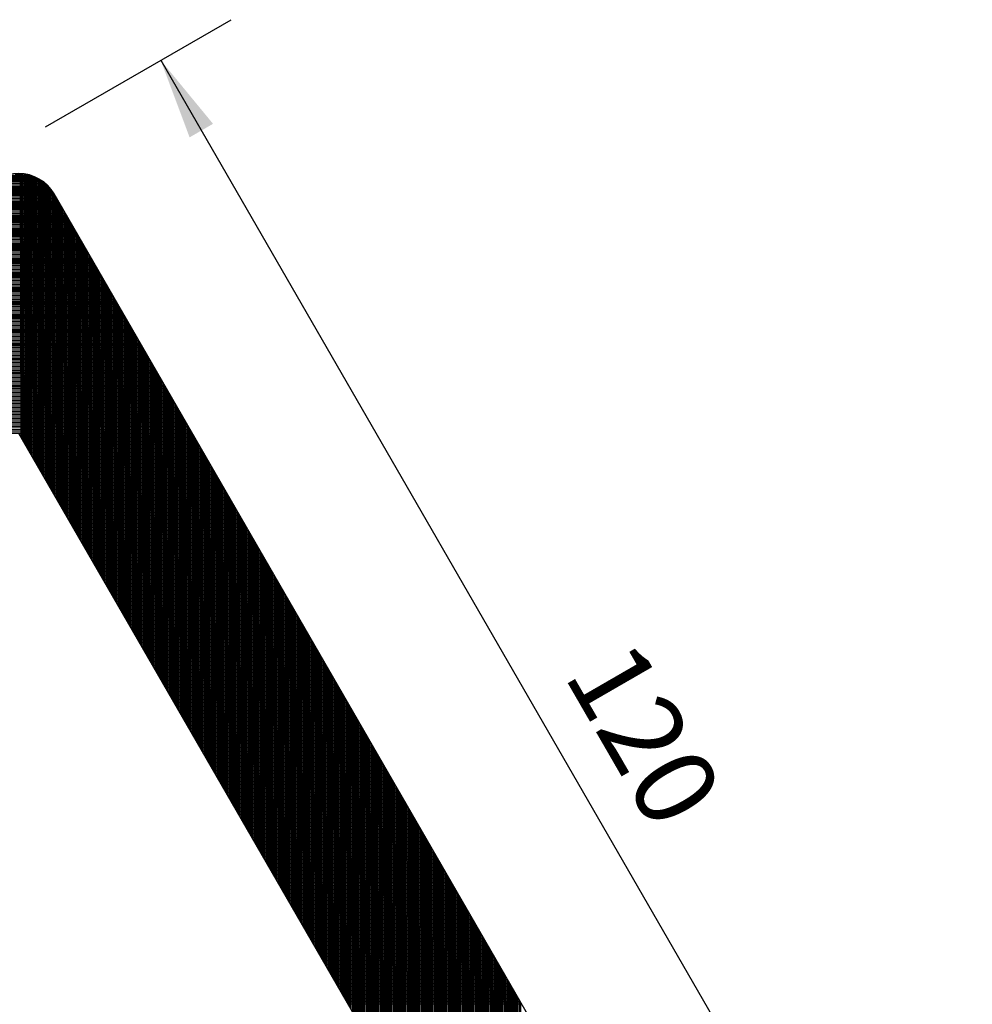
# Model space of a CAD drawing. Units: millimetres. Extents: x 441 to 1452, y -2315 to 1100.
# Drawn here: x 497 to 568, y 1027 to 1100 of the extents above; entities that cross this region are included whole.
import ezdxf
from ezdxf.enums import TextEntityAlignment as Align

# ---------------------------------------------------------------- set-up
doc = ezdxf.new("R2010")
doc.units = ezdxf.units.MM
doc.layers.add('DIMENSION', color=3, linetype='Continuous')
doc.layers.add('TEXT', color=7, linetype='Continuous')
doc.styles.add('120', font='simplex', dxfattribs={"height": 6})

# ---------------------------------------------------------------- blocks, each defined once
blk = doc.blocks.new('*X11')
at = {"color": 0}
for p, q in [((2126.681, 896.313), (2129.344, 896.318)), ((2126.905, 896.414), (2129.12, 896.417)), ((2127.198, 896.514), (2128.826, 896.517)), ((2127.734, 896.615), (2128.29, 896.616)), ((2128.172, 877.348), (2128.138, 896.626)), ((2128.272, 877.175), (2128.238, 896.62)), ((2128.373, 877.001), (2128.338, 896.611)), ((2128.473, 876.827), (2128.438, 896.599)), ((2128.573, 876.654), (2128.538, 896.583)), ((2128.673, 876.48), (2128.638, 896.563)), ((2128.774, 876.306), (2128.738, 896.54)), ((2128.874, 876.132), (2128.839, 896.513)), ((2128.974, 875.959), (2128.939, 896.483)), ((2129.075, 875.785), (2129.039, 896.448)), ((2129.175, 875.611), (2129.139, 896.41)), ((2129.275, 875.437), (2129.239, 896.367)), ((2129.376, 875.264), (2129.339, 896.32)), ((2129.476, 875.09), (2129.439, 896.269)), ((2125.688, 895.511), (2130.34, 895.52)), ((2125.772, 895.612), (2130.256, 895.619)), ((2125.864, 895.712), (2130.164, 895.719)), ((2125.965, 895.812), (2130.062, 895.819)), ((2126.076, 895.912), (2129.95, 895.919)), ((2126.2, 896.012), (2129.826, 896.019)), ((2126.339, 896.113), (2129.687, 896.118)), ((2126.497, 896.213), (2129.529, 896.218)), ((2129.576, 874.916), (2129.539, 896.212)), ((2129.677, 874.743), (2129.639, 896.15)), ((2129.777, 874.569), (2129.739, 896.082)), ((2129.877, 874.395), (2129.839, 896.009)), ((2129.977, 874.221), (2129.94, 895.928)), ((2130.078, 874.048), (2130.04, 895.84)), ((2130.178, 873.874), (2130.14, 895.743)), ((2130.278, 873.7), (2130.24, 895.637)), ((2130.379, 873.526), (2130.34, 895.52)), ((2125.243, 894.811), (2130.786, 894.82)), ((2125.301, 894.911), (2130.729, 894.92)), ((2125.358, 895.011), (2130.671, 895.02)), ((2125.416, 895.111), (2130.613, 895.12)), ((2125.476, 895.211), (2130.554, 895.22)), ((2125.54, 895.311), (2130.489, 895.32)), ((2125.611, 895.411), (2130.418, 895.42)), ((2130.479, 873.353), (2130.44, 895.389)), ((2130.579, 873.179), (2130.541, 895.241)), ((2130.68, 873.005), (2130.641, 895.072)), ((2130.78, 872.831), (2130.741, 894.898)), ((2124.838, 894.11), (2131.19, 894.121)), ((2124.896, 894.21), (2131.132, 894.221)), ((2124.954, 894.31), (2131.075, 894.321)), ((2125.012, 894.41), (2131.017, 894.421)), ((2125.069, 894.51), (2130.959, 894.521)), ((2125.127, 894.61), (2130.902, 894.62)), ((2125.185, 894.711), (2130.844, 894.72)), ((2130.88, 872.658), (2130.842, 894.724)), ((2130.98, 872.484), (2130.942, 894.551)), ((2131.081, 872.31), (2131.042, 894.377)), ((2131.181, 872.137), (2131.143, 894.203)), ((2124.434, 893.409), (2131.594, 893.422)), ((2124.492, 893.509), (2131.536, 893.522)), ((2124.549, 893.609), (2131.478, 893.621)), ((2124.607, 893.709), (2131.421, 893.721)), ((2124.665, 893.81), (2131.363, 893.821)), ((2124.723, 893.91), (2131.305, 893.921)), ((2124.78, 894.01), (2131.248, 894.021)), ((2131.281, 871.963), (2131.243, 894.03)), ((2131.382, 871.789), (2131.343, 893.856)), ((2131.482, 871.615), (2131.443, 893.682)), ((2131.582, 871.442), (2131.544, 893.508)), ((2124.029, 892.708), (2131.998, 892.722)), ((2124.087, 892.809), (2131.94, 892.822)), ((2124.145, 892.909), (2131.882, 892.922)), ((2124.203, 893.009), (2131.825, 893.022)), ((2124.26, 893.109), (2131.767, 893.122)), ((2124.318, 893.209), (2131.709, 893.222)), ((2124.376, 893.309), (2131.651, 893.322)), ((2131.683, 871.268), (2131.644, 893.335)), ((2131.783, 871.094), (2131.744, 893.161)), ((2131.883, 870.92), (2131.845, 892.987)), ((2131.984, 870.747), (2131.945, 892.813)), ((2132.084, 870.573), (2132.045, 892.64)), ((2123.567, 891.908), (2132.459, 891.923)), ((2123.625, 892.008), (2132.401, 892.023)), ((2123.682, 892.108), (2132.344, 892.123)), ((2123.74, 892.208), (2132.286, 892.223)), ((2123.798, 892.308), (2132.228, 892.323)), ((2123.856, 892.408), (2132.171, 892.423)), ((2123.914, 892.508), (2132.113, 892.523)), ((2123.971, 892.608), (2132.055, 892.622)), ((2132.184, 870.399), (2132.146, 892.466)), ((2132.284, 870.226), (2132.246, 892.292)), ((2132.385, 870.052), (2132.346, 892.119)), ((2132.485, 869.878), (2132.447, 891.945)), ((2123.162, 891.207), (2132.863, 891.224)), ((2123.22, 891.307), (2132.805, 891.324)), ((2123.278, 891.407), (2132.747, 891.424)), ((2123.336, 891.507), (2132.69, 891.524)), ((2123.393, 891.607), (2132.632, 891.624)), ((2123.451, 891.707), (2132.574, 891.723)), ((2123.509, 891.808), (2132.517, 891.823)), ((2132.585, 869.704), (2132.547, 891.771)), ((2132.686, 869.531), (2132.647, 891.597)), ((2132.786, 869.357), (2132.747, 891.424)), ((2132.886, 869.183), (2132.848, 891.25)), ((2122.758, 890.506), (2133.266, 890.525)), ((2122.815, 890.606), (2133.209, 890.625)), ((2122.873, 890.706), (2133.151, 890.724)), ((2122.931, 890.807), (2133.093, 890.824)), ((2122.989, 890.907), (2133.036, 890.924)), ((2123.047, 891.007), (2132.978, 891.024)), ((2123.104, 891.107), (2132.92, 891.124)), ((2132.987, 869.009), (2132.948, 891.076)), ((2133.087, 868.836), (2133.048, 890.902)), ((2133.187, 868.662), (2133.149, 890.729)), ((2133.287, 868.488), (2133.249, 890.555)), ((2122.353, 889.806), (2133.67, 889.825)), ((2122.411, 889.906), (2133.613, 889.925)), ((2122.469, 890.006), (2133.555, 890.025)), ((2122.527, 890.106), (2133.497, 890.125)), ((2122.584, 890.206), (2133.439, 890.225)), ((2122.642, 890.306), (2133.382, 890.325)), ((2122.7, 890.406), (2133.324, 890.425)), ((2133.388, 868.315), (2133.349, 890.381)), ((2133.488, 868.141), (2133.45, 890.207)), ((2133.588, 867.967), (2133.55, 890.034)), ((2133.689, 867.793), (2133.65, 889.86)), ((2121.949, 889.105), (2134.074, 889.126)), ((2122.006, 889.205), (2134.016, 889.226)), ((2122.064, 889.305), (2133.959, 889.326)), ((2122.122, 889.405), (2133.901, 889.426)), ((2122.18, 889.505), (2133.843, 889.526)), ((2122.238, 889.605), (2133.786, 889.626)), ((2122.295, 889.705), (2133.728, 889.725)), ((2133.789, 867.62), (2133.75, 889.686)), ((2133.889, 867.446), (2133.851, 889.513)), ((2133.99, 867.272), (2133.951, 889.339)), ((2134.09, 867.098), (2134.051, 889.165)), ((2121.486, 888.304), (2134.535, 888.327)), ((2121.544, 888.404), (2134.478, 888.427)), ((2121.602, 888.504), (2134.42, 888.527)), ((2121.66, 888.604), (2134.362, 888.627)), ((2121.717, 888.704), (2134.305, 888.726)), ((2121.775, 888.805), (2134.247, 888.826)), ((2121.833, 888.905), (2134.189, 888.926)), ((2121.891, 889.005), (2134.132, 889.026)), ((2134.19, 866.925), (2134.152, 888.991)), ((2134.29, 866.751), (2134.252, 888.818)), ((2134.391, 866.577), (2134.352, 888.644)), ((2134.491, 866.403), (2134.453, 888.47)), ((2121.082, 887.603), (2134.939, 887.628)), ((2121.139, 887.703), (2134.881, 887.727)), ((2121.197, 887.804), (2134.824, 887.827)), ((2121.255, 887.904), (2134.766, 887.927)), ((2121.313, 888.004), (2134.708, 888.027)), ((2121.371, 888.104), (2134.651, 888.127)), ((2121.428, 888.204), (2134.593, 888.227)), ((2134.591, 866.23), (2134.553, 888.296)), ((2134.692, 866.056), (2134.653, 888.123)), ((2134.792, 865.882), (2134.753, 887.949)), ((2134.892, 865.709), (2134.854, 887.775)), ((2134.993, 865.535), (2134.954, 887.602)), ((2120.677, 886.903), (2135.343, 886.928)), ((2120.735, 887.003), (2135.285, 887.028)), ((2120.793, 887.103), (2135.227, 887.128)), ((2120.851, 887.203), (2135.17, 887.228)), ((2120.908, 887.303), (2135.112, 887.328)), ((2120.966, 887.403), (2135.054, 887.428)), ((2121.024, 887.503), (2134.997, 887.528)), ((2135.093, 865.361), (2135.054, 887.428)), ((2135.193, 865.187), (2135.155, 887.254)), ((2135.294, 865.014), (2135.255, 887.08)), ((2135.394, 864.84), (2135.355, 886.907)), ((2120.273, 886.202), (2135.747, 886.229)), ((2120.33, 886.302), (2135.689, 886.329)), ((2120.388, 886.402), (2135.631, 886.429)), ((2120.446, 886.502), (2135.574, 886.529)), ((2120.504, 886.602), (2135.516, 886.629)), ((2120.562, 886.702), (2135.458, 886.728)), ((2120.619, 886.803), (2135.401, 886.828)), ((2135.494, 864.666), (2135.456, 886.733)), ((2135.594, 864.492), (2135.556, 886.559)), ((2135.695, 864.319), (2135.656, 886.385)), ((2135.795, 864.145), (2135.757, 886.212)), ((2119.868, 885.501), (2136.15, 885.53)), ((2119.926, 885.601), (2136.093, 885.63)), ((2119.984, 885.701), (2136.035, 885.729)), ((2120.041, 885.802), (2135.977, 885.829)), ((2120.099, 885.902), (2135.92, 885.929)), ((2120.157, 886.002), (2135.862, 886.029)), ((2120.215, 886.102), (2135.804, 886.129)), ((2135.895, 863.971), (2135.857, 886.038)), ((2135.996, 863.798), (2135.957, 885.864)), ((2136.096, 863.624), (2136.057, 885.69)), ((2136.196, 863.45), (2136.158, 885.517)), ((2119.406, 884.7), (2136.612, 884.73)), ((2119.463, 884.801), (2136.554, 884.83)), ((2119.521, 884.901), (2136.496, 884.93)), ((2119.579, 885.001), (2136.439, 885.03)), ((2119.637, 885.101), (2136.381, 885.13)), ((2119.695, 885.201), (2136.323, 885.23)), ((2119.752, 885.301), (2136.266, 885.33)), ((2119.81, 885.401), (2136.208, 885.43)), ((2136.297, 863.276), (2136.258, 885.343)), ((2136.397, 863.103), (2136.358, 885.169)), ((2136.497, 862.929), (2136.459, 884.996)), ((2136.597, 862.755), (2136.559, 884.822)), ((2119.001, 884), (2137.015, 884.031)), ((2119.059, 884.1), (2136.958, 884.131)), ((2119.117, 884.2), (2136.9, 884.231)), ((2119.175, 884.3), (2136.842, 884.331)), ((2119.232, 884.4), (2136.785, 884.431)), ((2119.29, 884.5), (2136.727, 884.531)), ((2119.348, 884.6), (2136.669, 884.631)), ((2136.698, 862.581), (2136.659, 884.648)), ((2136.798, 862.408), (2136.76, 884.474)), ((2136.898, 862.234), (2136.86, 884.301)), ((2136.999, 862.06), (2136.96, 884.127)), ((2118.597, 883.299), (2137.419, 883.332)), ((2118.654, 883.399), (2137.362, 883.432)), ((2118.712, 883.499), (2137.304, 883.532)), ((2118.77, 883.599), (2137.246, 883.632)), ((2118.828, 883.699), (2137.188, 883.731)), ((2118.886, 883.799), (2137.131, 883.831)), ((2118.943, 883.9), (2137.073, 883.931)), ((2137.099, 861.886), (2137.06, 883.953)), ((2137.199, 861.713), (2137.161, 883.779)), ((2137.3, 861.539), (2137.261, 883.606)), ((2137.4, 861.365), (2137.361, 883.432)), ((2118.192, 882.598), (2137.823, 882.633)), ((2118.25, 882.698), (2137.765, 882.732)), ((2118.308, 882.798), (2137.708, 882.832)), ((2118.365, 882.899), (2137.65, 882.932)), ((2118.423, 882.999), (2137.592, 883.032)), ((2118.481, 883.099), (2137.535, 883.132)), ((2118.539, 883.199), (2137.477, 883.232)), ((2137.5, 861.192), (2137.462, 883.258)), ((2137.6, 861.018), (2137.562, 883.085)), ((2137.701, 860.844), (2137.662, 882.911)), ((2137.801, 860.67), (2137.763, 882.737)), ((2137.901, 860.497), (2137.863, 882.563)), ((2117.73, 881.797), (2138.284, 881.833)), ((2117.787, 881.898), (2138.227, 881.933)), ((2117.845, 881.998), (2138.169, 882.033)), ((2117.903, 882.098), (2138.111, 882.133)), ((2117.961, 882.198), (2138.054, 882.233)), ((2118.019, 882.298), (2137.996, 882.333)), ((2118.076, 882.398), (2137.938, 882.433)), ((2118.134, 882.498), (2137.881, 882.533)), ((2138.002, 860.323), (2137.963, 882.39)), ((2138.102, 860.149), (2138.064, 882.216)), ((2138.202, 859.975), (2138.164, 882.042)), ((2138.303, 859.802), (2138.264, 881.868)), ((2117.325, 881.097), (2138.688, 881.134)), ((2117.383, 881.197), (2138.63, 881.234)), ((2117.441, 881.297), (2138.573, 881.334)), ((2117.499, 881.397), (2138.515, 881.434)), ((2117.556, 881.497), (2138.457, 881.534)), ((2117.614, 881.597), (2138.4, 881.634)), ((2117.672, 881.697), (2138.342, 881.733)), ((2138.403, 859.628), (2138.364, 881.695)), ((2138.503, 859.454), (2138.465, 881.521)), ((2138.604, 859.281), (2138.565, 881.347)), ((2138.704, 859.107), (2138.665, 881.173)), ((2116.921, 880.396), (2139.092, 880.435)), ((2116.978, 880.496), (2139.034, 880.535)), ((2117.036, 880.596), (2138.976, 880.635)), ((2117.094, 880.696), (2138.919, 880.734)), ((2117.152, 880.796), (2138.861, 880.834)), ((2117.21, 880.897), (2138.803, 880.934)), ((2117.267, 880.997), (2138.746, 881.034)), ((2138.804, 858.933), (2138.766, 881)), ((2138.904, 858.759), (2138.866, 880.826)), ((2139.005, 858.586), (2138.966, 880.652)), ((2139.105, 858.412), (2139.067, 880.479)), ((2116.516, 879.695), (2139.496, 879.735)), ((2116.574, 879.795), (2139.438, 879.835)), ((2116.632, 879.896), (2139.38, 879.935)), ((2116.689, 879.996), (2139.323, 880.035)), ((2116.747, 880.096), (2139.265, 880.135)), ((2116.805, 880.196), (2139.207, 880.235)), ((2116.863, 880.296), (2139.15, 880.335)), ((2139.205, 858.238), (2139.167, 880.305)), ((2139.306, 858.064), (2139.267, 880.131)), ((2139.406, 857.891), (2139.367, 879.957)), ((2139.506, 857.717), (2139.468, 879.784)), ((2116.111, 878.995), (2139.899, 879.036)), ((2116.169, 879.095), (2139.842, 879.136)), ((2116.227, 879.195), (2139.784, 879.236)), ((2116.285, 879.295), (2139.726, 879.336)), ((2116.343, 879.395), (2139.669, 879.436)), ((2116.4, 879.495), (2139.611, 879.536)), ((2116.458, 879.595), (2139.553, 879.636)), ((2139.607, 857.543), (2139.568, 879.61)), ((2139.707, 857.369), (2139.668, 879.436)), ((2139.807, 857.196), (2139.769, 879.262)), ((2139.907, 857.022), (2139.869, 879.089)), ((2115.649, 878.194), (2140.361, 878.237)), ((2115.707, 878.294), (2140.303, 878.337)), ((2115.765, 878.394), (2140.245, 878.437)), ((2115.822, 878.494), (2140.188, 878.537)), ((2115.88, 878.594), (2140.13, 878.637)), ((2115.938, 878.694), (2140.072, 878.736)), ((2115.996, 878.794), (2140.015, 878.836)), ((2116.054, 878.895), (2139.957, 878.936)), ((2140.008, 856.848), (2139.969, 878.915)), ((2140.108, 856.675), (2140.07, 878.741)), ((2140.208, 856.501), (2140.17, 878.568)), ((2140.309, 856.327), (2140.27, 878.394)), ((2115.302, 877.593), (2140.707, 877.638)), ((2115.36, 877.693), (2140.649, 877.737)), ((2115.418, 877.793), (2140.591, 877.837)), ((2115.476, 877.894), (2140.534, 877.937)), ((2115.534, 877.994), (2140.476, 878.037)), ((2115.591, 878.094), (2140.418, 878.137)), ((2128.076, 877.516), (2140.764, 877.538)), ((2140.409, 856.153), (2140.37, 878.22)), ((2140.509, 855.98), (2140.471, 878.046)), ((2140.61, 855.806), (2140.571, 877.873)), ((2140.71, 855.632), (2140.671, 877.699)), ((2140.81, 855.458), (2140.772, 877.525)), ((2128.133, 877.416), (2140.822, 877.438)), ((2128.191, 877.316), (2140.88, 877.338)), ((2128.249, 877.216), (2140.937, 877.238)), ((2128.306, 877.116), (2140.995, 877.138)), ((2128.364, 877.016), (2141.053, 877.038)), ((2128.422, 876.916), (2141.111, 876.938)), ((2128.479, 876.816), (2141.168, 876.838)), ((2140.911, 855.285), (2140.872, 877.351)), ((2141.011, 855.111), (2140.972, 877.178)), ((2141.111, 854.937), (2141.073, 877.004)), ((2141.211, 854.764), (2141.173, 876.83)), ((2128.537, 876.716), (2141.226, 876.738)), ((2128.595, 876.616), (2141.284, 876.639)), ((2128.652, 876.517), (2141.341, 876.539)), ((2128.71, 876.417), (2141.399, 876.439)), ((2128.768, 876.317), (2141.457, 876.339)), ((2128.825, 876.217), (2141.514, 876.239)), ((2128.883, 876.117), (2141.572, 876.139)), ((2141.312, 854.59), (2141.273, 876.656)), ((2141.412, 854.416), (2141.374, 876.483)), ((2141.512, 854.242), (2141.474, 876.309)), ((2141.613, 854.069), (2141.574, 876.135)), ((2128.941, 876.017), (2141.63, 876.039)), ((2128.998, 875.917), (2141.687, 875.939)), ((2129.056, 875.817), (2141.745, 875.839)), ((2129.114, 875.717), (2141.803, 875.739)), ((2129.171, 875.617), (2141.86, 875.64)), ((2129.229, 875.518), (2141.918, 875.54)), ((2129.287, 875.418), (2141.976, 875.44)), ((2141.713, 853.895), (2141.674, 875.962)), ((2141.813, 853.721), (2141.775, 875.788)), ((2141.914, 853.547), (2141.875, 875.614)), ((2142.014, 853.374), (2141.975, 875.44)), ((2129.344, 875.318), (2142.033, 875.34)), ((2129.402, 875.218), (2142.091, 875.24)), ((2129.46, 875.118), (2142.149, 875.14)), ((2129.517, 875.018), (2142.206, 875.04)), ((2129.575, 874.918), (2142.264, 874.94)), ((2129.633, 874.818), (2142.322, 874.84)), ((2129.69, 874.718), (2142.379, 874.74)), ((2129.748, 874.618), (2142.437, 874.641)), ((2142.114, 853.2), (2142.076, 875.267)), ((2142.214, 853.026), (2142.176, 875.093)), ((2142.315, 852.852), (2142.276, 874.919)), ((2142.415, 852.679), (2142.377, 874.745)), ((2129.806, 874.519), (2142.495, 874.541)), ((2129.864, 874.419), (2142.552, 874.441)), ((2129.921, 874.319), (2142.61, 874.341)), ((2129.979, 874.219), (2142.668, 874.241)), ((2130.037, 874.119), (2142.725, 874.141)), ((2130.094, 874.019), (2142.783, 874.041)), ((2130.152, 873.919), (2142.841, 873.941)), ((2142.515, 852.505), (2142.477, 874.572)), ((2142.616, 852.331), (2142.577, 874.398)), ((2142.716, 852.158), (2142.677, 874.224)), ((2142.816, 851.984), (2142.778, 874.051)), ((2130.21, 873.819), (2142.899, 873.841)), ((2130.267, 873.719), (2142.956, 873.741)), ((2130.325, 873.619), (2143.014, 873.642)), ((2130.383, 873.52), (2143.072, 873.542)), ((2130.44, 873.42), (2143.129, 873.442)), ((2130.498, 873.32), (2143.187, 873.342)), ((2130.556, 873.22), (2143.245, 873.242)), ((2142.917, 851.81), (2142.878, 873.877)), ((2143.017, 851.636), (2142.978, 873.703)), ((2143.117, 851.463), (2143.079, 873.529)), ((2143.217, 851.289), (2143.179, 873.356)), ((2130.613, 873.12), (2143.302, 873.142)), ((2130.671, 873.02), (2143.36, 873.042)), ((2130.729, 872.92), (2143.418, 872.942)), ((2130.786, 872.82), (2143.475, 872.842)), ((2130.844, 872.72), (2143.533, 872.742)), ((2130.902, 872.62), (2143.591, 872.643)), ((2130.959, 872.521), (2143.648, 872.543)), ((2143.318, 851.115), (2143.279, 873.182)), ((2143.418, 850.941), (2143.38, 873.008)), ((2143.518, 850.768), (2143.48, 872.834)), ((2143.619, 850.594), (2143.58, 872.661)), ((2143.719, 850.42), (2143.68, 872.487)), ((2131.017, 872.421), (2143.706, 872.443)), ((2131.075, 872.321), (2143.764, 872.343)), ((2131.132, 872.221), (2143.821, 872.243)), ((2131.19, 872.121), (2143.879, 872.143)), ((2131.248, 872.021), (2143.937, 872.043)), ((2131.305, 871.921), (2143.994, 871.943)), ((2131.363, 871.821), (2144.052, 871.843)), ((2131.421, 871.721), (2144.11, 871.744)), ((2143.819, 850.247), (2143.781, 872.313)), ((2143.92, 850.073), (2143.881, 872.14)), ((2144.02, 849.899), (2143.981, 871.966)), ((2144.12, 849.725), (2144.082, 871.792)), ((2131.478, 871.621), (2144.167, 871.644)), ((2131.536, 871.522), (2144.225, 871.544)), ((2131.594, 871.422), (2144.283, 871.444)), ((2131.652, 871.322), (2144.34, 871.344)), ((2131.709, 871.222), (2144.398, 871.244)), ((2131.767, 871.122), (2144.456, 871.144)), ((2131.825, 871.022), (2144.513, 871.044)), ((2144.221, 849.552), (2144.182, 871.618)), ((2144.321, 849.378), (2144.282, 871.445)), ((2144.421, 849.204), (2144.383, 871.271)), ((2144.521, 849.03), (2144.483, 871.097)), ((2131.882, 870.922), (2144.571, 870.944)), ((2131.94, 870.822), (2144.629, 870.844)), ((2131.998, 870.722), (2144.686, 870.745)), ((2132.055, 870.622), (2144.744, 870.645)), ((2132.113, 870.523), (2144.802, 870.545)), ((2132.171, 870.423), (2144.86, 870.445)), ((2132.228, 870.323), (2144.917, 870.345)), ((2144.622, 848.857), (2144.583, 870.923)), ((2144.722, 848.683), (2144.684, 870.75)), ((2144.822, 848.509), (2144.784, 870.576)), ((2144.923, 848.335), (2144.884, 870.402)), ((2132.286, 870.223), (2144.975, 870.245)), ((2132.344, 870.123), (2145.033, 870.145)), ((2132.401, 870.023), (2145.09, 870.045)), ((2132.459, 869.923), (2145.148, 869.945)), ((2132.517, 869.823), (2145.206, 869.845)), ((2132.574, 869.723), (2145.263, 869.746)), ((2132.632, 869.623), (2145.321, 869.646)), ((2145.023, 848.162), (2144.984, 870.228)), ((2145.123, 847.988), (2145.085, 870.055)), ((2145.224, 847.814), (2145.185, 869.881)), ((2145.324, 847.641), (2145.285, 869.707)), ((2132.69, 869.524), (2145.379, 869.546)), ((2132.747, 869.424), (2145.436, 869.446)), ((2132.805, 869.324), (2145.494, 869.346)), ((2132.863, 869.224), (2145.552, 869.246)), ((2132.92, 869.124), (2145.609, 869.146)), ((2132.978, 869.024), (2145.667, 869.046)), ((2133.036, 868.924), (2145.725, 868.946)), ((2145.424, 847.467), (2145.386, 869.534)), ((2145.524, 847.293), (2145.486, 869.36)), ((2145.625, 847.119), (2145.586, 869.186)), ((2145.725, 846.946), (2145.687, 869.012)), ((2133.093, 868.824), (2145.782, 868.846)), ((2133.151, 868.724), (2145.84, 868.747)), ((2133.209, 868.624), (2145.898, 868.647)), ((2133.266, 868.525), (2145.955, 868.547)), ((2133.324, 868.425), (2146.013, 868.447)), ((2133.382, 868.325), (2146.071, 868.347)), ((2133.44, 868.225), (2146.128, 868.247)), ((2133.497, 868.125), (2146.186, 868.147)), ((2145.825, 846.772), (2145.787, 868.839)), ((2145.926, 846.598), (2145.887, 868.665)), ((2146.026, 846.424), (2145.987, 868.491)), ((2146.126, 846.251), (2146.088, 868.317)), ((2146.227, 846.077), (2146.188, 868.144)), ((2133.555, 868.025), (2146.244, 868.047)), ((2133.613, 867.925), (2146.301, 867.947)), ((2133.67, 867.825), (2146.359, 867.847)), ((2133.728, 867.725), (2146.417, 867.748)), ((2133.786, 867.625), (2146.474, 867.648)), ((2133.843, 867.526), (2146.532, 867.548)), ((2133.901, 867.426), (2146.59, 867.448)), ((2146.327, 845.903), (2146.288, 867.97)), ((2146.427, 845.73), (2146.389, 867.796)), ((2146.527, 845.556), (2146.489, 867.623)), ((2146.628, 845.382), (2146.589, 867.449)), ((2133.959, 867.326), (2146.648, 867.348)), ((2134.016, 867.226), (2146.705, 867.248)), ((2134.074, 867.126), (2146.763, 867.148)), ((2134.132, 867.026), (2146.821, 867.048)), ((2134.189, 866.926), (2146.878, 866.948)), ((2134.247, 866.826), (2146.936, 866.848)), ((2134.305, 866.726), (2146.994, 866.749)), ((2146.728, 845.208), (2146.69, 867.275)), ((2146.828, 845.035), (2146.79, 867.101)), ((2146.929, 844.861), (2146.89, 866.928)), ((2147.029, 844.687), (2146.99, 866.754)), ((2134.362, 866.626), (2147.051, 866.649)), ((2134.42, 866.527), (2147.109, 866.549)), ((2134.478, 866.427), (2147.167, 866.449)), ((2134.535, 866.327), (2147.224, 866.349)), ((2134.593, 866.227), (2147.282, 866.249)), ((2134.651, 866.127), (2147.34, 866.149)), ((2134.708, 866.027), (2147.397, 866.049)), ((2147.129, 844.513), (2147.091, 866.58)), ((2147.23, 844.34), (2147.191, 866.406)), ((2147.33, 844.166), (2147.291, 866.233)), ((2147.43, 843.992), (2147.392, 866.059)), ((2134.766, 865.927), (2147.455, 865.949)), ((2134.824, 865.827), (2147.513, 865.849)), ((2134.881, 865.727), (2147.57, 865.75)), ((2134.939, 865.627), (2147.628, 865.65)), ((2134.997, 865.528), (2147.686, 865.55)), ((2135.054, 865.428), (2147.743, 865.45)), ((2135.112, 865.328), (2147.801, 865.35)), ((2147.531, 843.818), (2147.492, 865.885)), ((2147.631, 843.645), (2147.592, 865.711)), ((2147.731, 843.471), (2147.693, 865.538)), ((2147.831, 843.297), (2147.793, 865.364)), ((2135.17, 865.228), (2147.859, 865.25)), ((2135.227, 865.128), (2147.916, 865.15)), ((2135.285, 865.028), (2147.974, 865.05)), ((2135.343, 864.928), (2148.032, 864.95)), ((2135.401, 864.828), (2148.089, 864.85)), ((2135.458, 864.728), (2148.147, 864.751)), ((2135.516, 864.628), (2148.205, 864.651)), ((2135.574, 864.529), (2148.262, 864.551)), ((2147.932, 843.124), (2147.893, 865.19)), ((2148.032, 842.95), (2147.994, 865.017)), ((2148.132, 842.776), (2148.094, 864.843)), ((2148.233, 842.602), (2148.194, 864.669)), ((2135.631, 864.429), (2148.32, 864.451)), ((2135.689, 864.329), (2148.378, 864.351)), ((2135.747, 864.229), (2148.436, 864.251)), ((2135.804, 864.129), (2148.493, 864.151)), ((2135.862, 864.029), (2148.551, 864.051)), ((2135.92, 863.929), (2148.609, 863.951)), ((2135.977, 863.829), (2148.666, 863.851)), ((2148.333, 842.429), (2148.294, 864.495)), ((2148.433, 842.255), (2148.395, 864.322)), ((2148.534, 842.081), (2148.495, 864.148)), ((2148.634, 841.907), (2148.595, 863.974)), ((2136.035, 863.729), (2148.724, 863.752)), ((2136.093, 863.629), (2148.782, 863.652)), ((2136.15, 863.53), (2148.839, 863.552)), ((2136.208, 863.43), (2148.897, 863.452)), ((2136.266, 863.33), (2148.955, 863.352)), ((2136.323, 863.23), (2149.012, 863.252)), ((2136.381, 863.13), (2149.07, 863.152)), ((2148.734, 841.734), (2148.696, 863.8)), ((2148.834, 841.56), (2148.796, 863.627)), ((2148.935, 841.386), (2148.896, 863.453)), ((2149.035, 841.213), (2148.997, 863.279)), ((2149.135, 841.039), (2149.097, 863.106)), ((2136.439, 863.03), (2149.128, 863.052)), ((2136.496, 862.93), (2149.185, 862.952)), ((2136.554, 862.83), (2149.243, 862.852)), ((2136.612, 862.73), (2149.301, 862.753)), ((2136.669, 862.631), (2149.358, 862.653)), ((2136.727, 862.531), (2149.416, 862.553)), ((2136.785, 862.431), (2149.474, 862.453)), ((2149.236, 840.865), (2149.197, 862.932)), ((2149.336, 840.691), (2149.297, 862.758)), ((2149.436, 840.518), (2149.398, 862.584)), ((2149.537, 840.344), (2149.498, 862.411)), ((2136.842, 862.331), (2149.531, 862.353)), ((2136.9, 862.231), (2149.589, 862.253)), ((2136.958, 862.131), (2149.647, 862.153)), ((2137.015, 862.031), (2149.704, 862.053)), ((2137.073, 861.931), (2149.762, 861.953)), ((2137.131, 861.831), (2149.82, 861.853)), ((2137.189, 861.731), (2149.877, 861.754)), ((2149.637, 840.17), (2149.598, 862.237)), ((2149.737, 839.996), (2149.699, 862.063)), ((2149.838, 839.823), (2149.799, 861.889)), ((2149.938, 839.649), (2149.899, 861.716)), ((2137.246, 861.632), (2149.935, 861.654)), ((2137.304, 861.532), (2149.993, 861.554)), ((2137.362, 861.432), (2150.05, 861.454)), ((2137.419, 861.332), (2150.108, 861.354)), ((2137.477, 861.232), (2150.166, 861.254)), ((2137.535, 861.132), (2150.223, 861.154)), ((2137.592, 861.032), (2150.281, 861.054)), ((2137.65, 860.932), (2150.339, 860.954)), ((2150.038, 839.475), (2150, 861.542)), ((2150.138, 839.302), (2150.1, 861.368)), ((2150.239, 839.128), (2150.2, 861.194)), ((2150.339, 838.954), (2150.301, 861.021)), ((2137.708, 860.832), (2150.397, 860.854)), ((2137.765, 860.732), (2150.454, 860.755)), ((2137.823, 860.633), (2150.512, 860.655)), ((2137.881, 860.533), (2150.57, 860.555)), ((2137.938, 860.433), (2150.627, 860.455)), ((2137.996, 860.333), (2150.685, 860.355)), ((2138.054, 860.233), (2150.743, 860.255)), ((2150.439, 838.78), (2150.401, 860.847)), ((2150.54, 838.607), (2150.501, 860.673)), ((2150.64, 838.433), (2150.601, 860.5)), ((2150.74, 838.259), (2150.702, 860.326)), ((2138.111, 860.133), (2150.8, 860.155)), ((2138.169, 860.033), (2150.858, 860.055)), ((2138.227, 859.933), (2150.916, 859.955)), ((2138.284, 859.833), (2150.973, 859.855)), ((2138.342, 859.733), (2151.031, 859.756)), ((2138.4, 859.634), (2151.089, 859.656)), ((2138.457, 859.534), (2151.146, 859.556)), ((2150.841, 838.085), (2150.802, 860.152)), ((2150.941, 837.912), (2150.902, 859.978)), ((2151.041, 837.738), (2151.003, 859.805)), ((2151.141, 837.564), (2151.103, 859.631)), ((2138.515, 859.434), (2151.204, 859.456)), ((2138.573, 859.334), (2151.262, 859.356)), ((2138.63, 859.234), (2151.319, 859.256)), ((2138.688, 859.134), (2151.377, 859.156)), ((2138.746, 859.034), (2151.435, 859.056)), ((2138.803, 858.934), (2151.492, 858.956)), ((2138.861, 858.834), (2151.55, 858.856)), ((2151.242, 837.39), (2151.203, 859.457)), ((2151.342, 837.217), (2151.304, 859.283)), ((2151.442, 837.043), (2151.404, 859.11)), ((2151.543, 836.869), (2151.504, 858.936)), ((2138.919, 858.734), (2151.608, 858.757)), ((2138.976, 858.635), (2151.665, 858.657)), ((2139.034, 858.535), (2151.723, 858.557)), ((2139.092, 858.435), (2151.781, 858.457)), ((2139.15, 858.335), (2151.838, 858.357)), ((2139.207, 858.235), (2151.896, 858.257)), ((2139.265, 858.135), (2151.954, 858.157)), ((2139.323, 858.035), (2152.011, 858.057)), ((2151.643, 836.696), (2151.604, 858.762)), ((2151.743, 836.522), (2151.705, 858.589)), ((2151.844, 836.348), (2151.805, 858.415)), ((2151.944, 836.174), (2151.905, 858.241)), ((2152.044, 836.001), (2152.006, 858.067)), ((2139.38, 857.935), (2152.069, 857.957)), ((2139.438, 857.835), (2152.127, 857.857)), ((2139.496, 857.735), (2152.185, 857.758)), ((2139.553, 857.636), (2152.242, 857.658)), ((2139.611, 857.536), (2152.3, 857.558)), ((2139.669, 857.436), (2152.358, 857.458)), ((2139.726, 857.336), (2152.415, 857.358)), ((2152.144, 835.827), (2152.106, 857.894)), ((2152.245, 835.653), (2152.206, 857.72)), ((2152.345, 835.479), (2152.307, 857.546)), ((2152.445, 835.306), (2152.407, 857.372)), ((2139.784, 857.236), (2152.473, 857.258)), ((2139.842, 857.136), (2152.531, 857.158)), ((2139.899, 857.036), (2152.588, 857.058)), ((2139.957, 856.936), (2152.646, 856.958)), ((2140.015, 856.836), (2152.704, 856.858)), ((2140.072, 856.736), (2152.761, 856.759)), ((2140.13, 856.637), (2152.819, 856.659)), ((2152.546, 835.132), (2152.507, 857.199)), ((2152.646, 834.958), (2152.607, 857.025)), ((2152.746, 834.785), (2152.708, 856.851)), ((2152.847, 834.611), (2152.808, 856.677)), ((2140.188, 856.537), (2152.877, 856.559)), ((2140.245, 856.437), (2152.934, 856.459)), ((2140.303, 856.337), (2152.992, 856.359)), ((2140.361, 856.237), (2153.05, 856.259)), ((2140.418, 856.137), (2153.107, 856.159)), ((2140.476, 856.037), (2153.165, 856.059)), ((2140.534, 855.937), (2153.223, 855.959)), ((2152.947, 834.437), (2152.908, 856.504)), ((2153.047, 834.263), (2153.009, 856.33)), ((2153.148, 834.09), (2153.109, 856.156)), ((2153.248, 833.916), (2153.209, 855.983)), ((2140.591, 855.837), (2153.28, 855.859)), ((2140.649, 855.737), (2153.338, 855.76)), ((2140.707, 855.638), (2153.396, 855.66)), ((2140.764, 855.538), (2153.453, 855.56)), ((2140.822, 855.438), (2153.511, 855.46)), ((2140.88, 855.338), (2153.569, 855.36)), ((2140.938, 855.238), (2153.626, 855.26)), ((2153.348, 833.742), (2153.31, 855.809)), ((2153.448, 833.568), (2153.41, 855.635)), ((2153.549, 833.395), (2153.51, 855.461)), ((2153.649, 833.221), (2153.611, 855.288)), ((2140.995, 855.138), (2153.684, 855.16)), ((2141.053, 855.038), (2153.742, 855.06)), ((2141.111, 854.938), (2153.799, 854.96)), ((2141.168, 854.838), (2153.857, 854.86)), ((2141.226, 854.738), (2153.915, 854.761)), ((2141.284, 854.639), (2153.972, 854.661)), ((2141.341, 854.539), (2154.03, 854.561)), ((2141.399, 854.439), (2154.088, 854.461)), ((2153.749, 833.047), (2153.711, 855.114)), ((2153.85, 832.873), (2153.811, 854.94)), ((2153.95, 832.7), (2153.911, 854.766)), ((2154.05, 832.526), (2154.012, 854.593)), ((2141.457, 854.339), (2154.146, 854.361)), ((2141.514, 854.239), (2154.203, 854.261)), ((2141.572, 854.139), (2154.261, 854.161)), ((2141.63, 854.039), (2154.319, 854.061)), ((2141.687, 853.939), (2154.376, 853.961)), ((2141.745, 853.839), (2154.434, 853.861)), ((2141.803, 853.739), (2154.492, 853.762)), ((2154.151, 832.352), (2154.112, 854.419)), ((2154.251, 832.179), (2154.212, 854.245)), ((2154.351, 832.005), (2154.313, 854.072)), ((2154.451, 831.831), (2154.413, 853.898)), ((2141.86, 853.64), (2154.549, 853.662)), ((2141.918, 853.54), (2154.607, 853.562)), ((2141.976, 853.44), (2154.665, 853.462)), ((2142.033, 853.34), (2154.722, 853.362)), ((2142.091, 853.24), (2154.78, 853.262)), ((2142.149, 853.14), (2154.838, 853.162)), ((2142.206, 853.04), (2154.895, 853.062)), ((2154.552, 831.657), (2154.513, 853.724)), ((2154.652, 831.484), (2154.614, 853.55)), ((2154.752, 831.31), (2154.714, 853.377)), ((2154.853, 831.136), (2154.814, 853.203)), ((2154.953, 830.962), (2154.914, 853.029)), ((2142.264, 852.94), (2154.953, 852.962)), ((2142.322, 852.84), (2155.011, 852.863)), ((2142.379, 852.74), (2155.068, 852.763)), ((2142.437, 852.641), (2155.126, 852.663)), ((2142.495, 852.541), (2155.184, 852.563)), ((2142.552, 852.441), (2155.241, 852.463)), ((2142.61, 852.341), (2155.299, 852.363)), ((2155.053, 830.789), (2155.015, 852.855)), ((2155.154, 830.615), (2155.115, 852.682)), ((2155.254, 830.441), (2155.215, 852.508)), ((2155.354, 830.268), (2155.316, 852.334)), ((2142.668, 852.241), (2155.357, 852.263)), ((2142.725, 852.141), (2155.414, 852.163)), ((2142.783, 852.041), (2155.472, 852.063)), ((2142.841, 851.941), (2155.53, 851.963)), ((2142.899, 851.841), (2155.587, 851.864)), ((2142.956, 851.741), (2155.645, 851.764)), ((2143.014, 851.642), (2155.703, 851.664)), ((2155.454, 830.094), (2155.416, 852.16)), ((2155.555, 829.92), (2155.516, 851.987)), ((2155.655, 829.746), (2155.617, 851.813)), ((2155.755, 829.573), (2155.717, 851.639)), ((2143.072, 851.542), (2155.76, 851.564)), ((2143.129, 851.442), (2155.818, 851.464)), ((2143.187, 851.342), (2155.876, 851.364)), ((2143.245, 851.242), (2155.934, 851.264)), ((2143.302, 851.142), (2155.991, 851.164)), ((2143.36, 851.042), (2156.049, 851.064)), ((2143.418, 850.942), (2156.107, 850.964)), ((2143.475, 850.842), (2156.164, 850.865)), ((2155.856, 829.399), (2155.817, 851.466)), ((2155.956, 829.225), (2155.917, 851.292)), ((2156.056, 829.051), (2156.018, 851.118)), ((2156.157, 828.878), (2156.118, 850.944)), ((2143.533, 850.742), (2156.222, 850.765)), ((2143.591, 850.643), (2156.28, 850.665)), ((2143.648, 850.543), (2156.337, 850.565)), ((2143.706, 850.443), (2156.395, 850.465)), ((2143.764, 850.343), (2156.453, 850.365)), ((2143.821, 850.243), (2156.51, 850.265)), ((2143.879, 850.143), (2156.568, 850.165)), ((2156.257, 828.704), (2156.218, 850.771)), ((2156.357, 828.53), (2156.319, 850.597)), ((2156.458, 828.356), (2156.419, 850.423)), ((2156.558, 828.183), (2156.519, 850.249)), ((2143.937, 850.043), (2156.626, 850.065)), ((2143.994, 849.943), (2156.683, 849.965)), ((2144.052, 849.843), (2156.741, 849.866)), ((2144.11, 849.743), (2156.799, 849.766)), ((2144.167, 849.644), (2156.856, 849.666)), ((2144.225, 849.544), (2156.914, 849.566)), ((2144.283, 849.444), (2156.972, 849.466)), ((2156.658, 828.009), (2156.62, 850.076)), ((2156.758, 827.835), (2156.72, 849.902)), ((2156.859, 827.662), (2156.82, 849.728)), ((2156.959, 827.488), (2156.921, 849.555)), ((2144.34, 849.344), (2157.029, 849.366)), ((2144.398, 849.244), (2157.087, 849.266)), ((2144.456, 849.144), (2157.145, 849.166)), ((2144.513, 849.044), (2157.202, 849.066)), ((2144.571, 848.944), (2157.26, 848.966)), ((2144.629, 848.844), (2157.318, 848.867)), ((2144.687, 848.744), (2157.375, 848.767)), ((2157.059, 827.314), (2157.021, 849.381)), ((2157.16, 827.14), (2157.121, 849.207)), ((2157.26, 826.967), (2157.221, 849.033)), ((2157.36, 826.793), (2157.322, 848.86)), ((2144.744, 848.645), (2157.433, 848.667)), ((2144.802, 848.545), (2157.491, 848.567)), ((2144.86, 848.445), (2157.548, 848.467)), ((2144.917, 848.345), (2157.606, 848.367)), ((2144.975, 848.245), (2157.664, 848.267)), ((2145.033, 848.145), (2157.721, 848.167)), ((2145.09, 848.045), (2157.779, 848.067)), ((2145.148, 847.945), (2157.837, 847.967)), ((2157.461, 826.619), (2157.422, 848.686)), ((2157.561, 826.445), (2157.522, 848.512)), ((2157.661, 826.272), (2157.623, 848.338)), ((2157.761, 826.098), (2157.723, 848.165)), ((2157.862, 825.924), (2157.823, 847.991)), ((2145.206, 847.845), (2157.895, 847.868)), ((2145.263, 847.745), (2157.952, 847.768)), ((2145.321, 847.646), (2158.01, 847.668)), ((2145.379, 847.546), (2158.068, 847.568)), ((2145.436, 847.446), (2158.125, 847.468)), ((2145.494, 847.346), (2158.183, 847.368)), ((2145.552, 847.246), (2158.241, 847.268)), ((2157.962, 825.751), (2157.924, 847.817)), ((2158.062, 825.577), (2158.024, 847.643)), ((2158.163, 825.403), (2158.124, 847.47)), ((2158.263, 825.229), (2158.224, 847.296)), ((2145.609, 847.146), (2158.298, 847.168)), ((2145.667, 847.046), (2158.356, 847.068)), ((2145.725, 846.946), (2158.414, 846.968)), ((2145.782, 846.846), (2158.471, 846.869)), ((2145.84, 846.746), (2158.529, 846.769)), ((2145.898, 846.647), (2158.587, 846.669)), ((2145.955, 846.547), (2158.644, 846.569)), ((2158.363, 825.056), (2158.325, 847.122)), ((2158.464, 824.882), (2158.425, 846.949)), ((2158.564, 824.708), (2158.525, 846.775)), ((2158.664, 824.534), (2158.626, 846.601)), ((2146.013, 846.447), (2158.702, 846.469)), ((2146.071, 846.347), (2158.76, 846.369)), ((2146.128, 846.247), (2158.817, 846.269)), ((2146.186, 846.147), (2158.875, 846.169)), ((2146.244, 846.047), (2158.933, 846.069)), ((2146.301, 845.947), (2158.99, 845.969)), ((2146.359, 845.847), (2159.048, 845.87)), ((2158.765, 824.361), (2158.726, 846.427)), ((2158.865, 824.187), (2158.826, 846.254)), ((2158.965, 824.013), (2158.927, 846.08)), ((2159.065, 823.839), (2159.027, 845.906)), ((2146.417, 845.747), (2159.106, 845.77)), ((2146.475, 845.648), (2159.163, 845.67)), ((2146.532, 845.548), (2159.221, 845.57)), ((2146.59, 845.448), (2159.279, 845.47)), ((2146.648, 845.348), (2159.336, 845.37)), ((2146.705, 845.248), (2159.394, 845.27)), ((2146.763, 845.148), (2159.452, 845.17)), ((2159.166, 823.666), (2159.127, 845.732)), ((2159.266, 823.492), (2159.228, 845.559)), ((2159.366, 823.318), (2159.328, 845.385)), ((2159.467, 823.145), (2159.428, 845.211)), ((2146.821, 845.048), (2159.509, 845.07)), ((2146.878, 844.948), (2159.567, 844.97)), ((2146.936, 844.848), (2159.625, 844.871)), ((2146.994, 844.748), (2159.683, 844.771)), ((2147.051, 844.649), (2159.74, 844.671)), ((2147.109, 844.549), (2159.798, 844.571)), ((2147.167, 844.449), (2159.856, 844.471)), ((2147.224, 844.349), (2159.913, 844.371)), ((2159.567, 822.971), (2159.528, 845.038)), ((2159.667, 822.797), (2159.629, 844.864)), ((2159.768, 822.623), (2159.729, 844.69)), ((2159.868, 822.45), (2159.829, 844.516)), ((2147.282, 844.249), (2159.971, 844.271)), ((2147.34, 844.149), (2160.029, 844.171)), ((2147.397, 844.049), (2160.086, 844.071)), ((2147.455, 843.949), (2160.144, 843.971)), ((2147.513, 843.849), (2160.202, 843.872)), ((2147.57, 843.75), (2160.259, 843.772)), ((2147.628, 843.65), (2160.317, 843.672)), ((2159.968, 822.276), (2159.93, 844.343)), ((2160.068, 822.102), (2160.03, 844.169)), ((2160.169, 821.928), (2160.13, 843.995)), ((2160.269, 821.755), (2160.231, 843.821)), ((2160.369, 821.581), (2160.331, 843.648)), ((2147.686, 843.55), (2160.375, 843.572)), ((2147.743, 843.45), (2160.432, 843.472)), ((2147.801, 843.35), (2160.49, 843.372)), ((2147.859, 843.25), (2160.548, 843.272)), ((2147.916, 843.15), (2160.605, 843.172)), ((2147.974, 843.05), (2160.663, 843.072)), ((2148.032, 842.95), (2160.721, 842.972)), ((2160.47, 821.407), (2160.431, 843.474)), ((2160.57, 821.234), (2160.531, 843.3)), ((2160.67, 821.06), (2160.632, 843.127)), ((2160.771, 820.886), (2160.732, 842.953)), ((2148.089, 842.85), (2160.778, 842.873)), ((2148.147, 842.751), (2160.836, 842.773)), ((2148.205, 842.651), (2160.894, 842.673)), ((2148.262, 842.551), (2160.951, 842.573)), ((2148.32, 842.451), (2161.009, 842.473)), ((2148.378, 842.351), (2161.067, 842.373)), ((2148.436, 842.251), (2161.124, 842.273)), ((2160.871, 820.712), (2160.832, 842.779)), ((2160.971, 820.539), (2160.933, 842.605)), ((2161.071, 820.365), (2161.033, 842.432)), ((2161.172, 820.191), (2161.133, 842.258)), ((2148.493, 842.151), (2161.182, 842.173)), ((2148.551, 842.051), (2161.24, 842.073)), ((2148.609, 841.951), (2161.297, 841.973)), ((2148.666, 841.851), (2161.355, 841.874)), ((2148.724, 841.752), (2161.413, 841.774)), ((2148.782, 841.652), (2161.471, 841.674)), ((2148.839, 841.552), (2161.528, 841.574)), ((2161.272, 820.017), (2161.234, 842.084)), ((2161.372, 819.844), (2161.334, 841.91)), ((2161.473, 819.67), (2161.434, 841.737)), ((2161.573, 819.496), (2161.534, 841.563)), ((2148.897, 841.452), (2161.586, 841.474)), ((2148.955, 841.352), (2161.644, 841.374)), ((2149.012, 841.252), (2161.701, 841.274)), ((2149.07, 841.152), (2161.759, 841.174)), ((2149.128, 841.052), (2161.817, 841.074)), ((2149.185, 840.952), (2161.874, 840.974)), ((2149.243, 840.852), (2161.932, 840.875)), ((2149.301, 840.753), (2161.99, 840.775)), ((2161.673, 819.322), (2161.635, 841.389)), ((2161.774, 819.149), (2161.735, 841.215)), ((2161.874, 818.975), (2161.835, 841.042)), ((2161.974, 818.801), (2161.936, 840.868)), ((2149.358, 840.653), (2162.047, 840.675)), ((2149.416, 840.553), (2162.105, 840.575)), ((2149.474, 840.453), (2162.163, 840.475)), ((2149.531, 840.353), (2162.22, 840.375)), ((2149.589, 840.253), (2162.278, 840.275)), ((2149.647, 840.153), (2162.336, 840.175)), ((2149.704, 840.053), (2162.393, 840.075)), ((2162.075, 818.628), (2162.036, 840.694)), ((2162.175, 818.454), (2162.136, 840.521)), ((2162.275, 818.28), (2162.237, 840.347)), ((2162.375, 818.106), (2162.337, 840.173)), ((2149.762, 839.953), (2162.451, 839.975)), ((2149.82, 839.853), (2162.509, 839.876)), ((2149.877, 839.754), (2162.566, 839.776)), ((2149.935, 839.654), (2162.624, 839.676)), ((2149.993, 839.554), (2162.682, 839.576)), ((2150.05, 839.454), (2162.739, 839.476)), ((2150.108, 839.354), (2162.797, 839.376)), ((2162.476, 817.933), (2162.437, 839.999)), ((2162.576, 817.759), (2162.538, 839.826)), ((2162.676, 817.585), (2162.638, 839.652)), ((2162.777, 817.411), (2162.738, 839.478)), ((2150.166, 839.254), (2162.855, 839.276)), ((2150.224, 839.154), (2162.912, 839.176)), ((2150.281, 839.054), (2162.97, 839.076)), ((2150.339, 838.954), (2163.028, 838.976)), ((2150.397, 838.854), (2163.085, 838.877)), ((2150.454, 838.755), (2163.143, 838.777)), ((2150.512, 838.655), (2163.201, 838.677)), ((2162.877, 817.238), (2162.838, 839.304)), ((2162.977, 817.064), (2162.939, 839.131)), ((2163.078, 816.89), (2163.039, 838.957)), ((2163.178, 816.717), (2163.139, 838.783)), ((2163.278, 816.543), (2163.24, 838.61)), ((2150.57, 838.555), (2163.258, 838.577)), ((2150.627, 838.455), (2163.316, 838.477)), ((2150.685, 838.355), (2163.374, 838.377)), ((2150.743, 838.255), (2163.432, 838.277)), ((2150.8, 838.155), (2163.489, 838.177)), ((2150.858, 838.055), (2163.547, 838.077)), ((2150.916, 837.955), (2163.605, 837.977)), ((2163.378, 816.369), (2163.34, 838.436)), ((2163.479, 816.195), (2163.44, 838.262)), ((2163.579, 816.022), (2163.541, 838.088)), ((2163.679, 815.848), (2163.641, 837.915)), ((2150.973, 837.855), (2163.662, 837.878)), ((2151.031, 837.756), (2163.72, 837.778)), ((2151.089, 837.656), (2163.778, 837.678)), ((2151.146, 837.556), (2163.835, 837.578)), ((2151.204, 837.456), (2163.893, 837.478)), ((2151.262, 837.356), (2163.951, 837.378)), ((2151.319, 837.256), (2164.008, 837.278)), ((2151.377, 837.156), (2164.066, 837.178)), ((2163.78, 815.674), (2163.741, 837.741)), ((2163.88, 815.5), (2163.841, 837.567)), ((2163.98, 815.327), (2163.942, 837.393)), ((2164.081, 815.153), (2164.042, 837.22)), ((2151.435, 837.056), (2164.124, 837.078)), ((2151.492, 836.956), (2164.181, 836.978)), ((2151.55, 836.856), (2164.239, 836.879)), ((2151.608, 836.757), (2164.297, 836.779)), ((2151.665, 836.657), (2164.354, 836.679)), ((2151.723, 836.557), (2164.412, 836.579)), ((2151.781, 836.457), (2164.47, 836.479)), ((2164.181, 814.979), (2164.142, 837.046)), ((2164.281, 814.805), (2164.243, 836.872)), ((2164.381, 814.632), (2164.343, 836.698)), ((2164.482, 814.458), (2164.443, 836.525)), ((2151.838, 836.357), (2164.527, 836.379)), ((2151.896, 836.257), (2164.585, 836.279)), ((2151.954, 836.157), (2164.643, 836.179)), ((2152.011, 836.057), (2164.7, 836.079)), ((2152.069, 835.957), (2164.758, 835.979)), ((2152.127, 835.857), (2164.816, 835.88)), ((2164.582, 814.284), (2164.544, 836.351)), ((2164.682, 814.111), (2164.644, 836.177)), ((2164.783, 813.937), (2164.744, 836.004))]:
    blk.add_line(p, q, dxfattribs=at)

msp = doc.modelspace()

# ---------------------------------------------------------------- linework, layer by layer
at = {"color": 7}
for p, q in [((552.553, 995.387), (499.815, 1086.733)), ((537.683, 998.922), (497.201, 1069.039))]:
    msp.add_line(p, q, dxfattribs=at)
msp.add_arc((497.201, 1085.224), 3.018, 30, 150, dxfattribs=at)
msp.add_solid([(507.686, 1096.615), (507.686, 1096.615), (511.551, 1091.919), (509.819, 1090.919)], dxfattribs=at)
at = {"layer": 'DIMENSION', "color": 7}
for p, q in [((499.167, 1091.696), (512.881, 1099.614)), ((507.686, 1096.615), (567.68, 992.702))]:
    msp.add_line(p, q, dxfattribs=at)

# ---------------------------------------------------------------- block references
at = {"color": 7, "xscale": 1.009999999999991, "yscale": 1.009999999999991, "zscale": 1.01}
msp.add_blockref('*X11', (-1652.096, 182.647), dxfattribs=at)

# ---------------------------------------------------------------- texts
at = {"layer": 'TEXT', "color": 7, "style": '120'}
msp.add_text('120', height=5.9994, rotation=300, dxfattribs=at).set_placement((543.42, 1046.804), align=Align.MIDDLE_CENTER)

doc.saveas('drawing.dxf')
